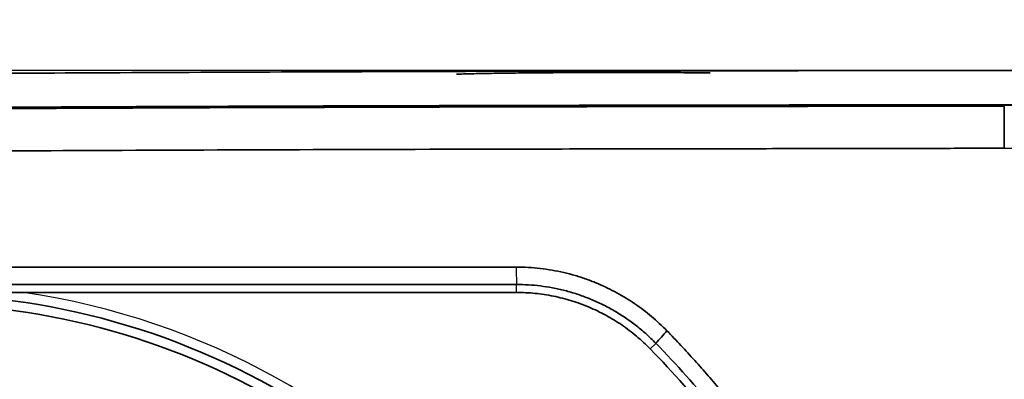
# Model space of a CAD drawing. Units: millimetres. Extents: x 119 to 1133, y 145 to 733.
# Drawn here: x 443 to 468, y 486 to 496 of the extents above; entities that cross this region are included whole.
import ezdxf

# ---------------------------------------------------------------- set-up
doc = ezdxf.new("R2010")
doc.units = ezdxf.units.MM
doc.layers.add('1', color=7, linetype='Continuous', true_color=0xffffff)
doc.styles.add('kanji', font='simplex.shx', dxfattribs={"bigfont": 'bigfont.shx'})
doc.dimstyles.get("Standard").update_dxf_attribs({"dimtxt": 0.18, "dimasz": 0.18, "dimexe": 0.18, "dimexo": 0.0625, "dimgap": 0.09, "dimtad": 0, "dimtih": 1, "dimtoh": 1, "dimdec": 4, "dimzin": 0, "dimdsep": 46, "dimtxsty": 'Standard', "dimcen": 0.09, "dimadec": 0, "dimazin": 0, "dimtfac": 1, "dimtdec": 4, "dimtofl": 0, "dimtmove": 0, "dimatfit": 3, "dimfxl": 1, "dimtolj": 1, "dimtzin": 0, "dimarcsym": 0})

# ---------------------------------------------------------------- blocks, each defined once
blk = doc.blocks.new('_U1')
at = {"layer": '1', "color": 18, "lineweight": 25}
for p, q in [((440.444343, 488.94888), (440.444343, 518.457905)), ((572.943537, 466.19988), (572.943537, 518.457905)), ((440.444343, 515.457905), (443.44434, 516.261752)), ((572.943537, 515.457905), (569.943534, 516.261752)), ((440.444343, 515.457905), (572.943537, 515.457905)), ((440.444343, 515.457905), (443.444346, 514.654057)), ((572.943537, 515.457905), (569.94354, 514.654057))]:
    blk.add_line(p, q, dxfattribs=at)
at = {"layer": '1', "color": 18, "linetype": 'Continuous', "lineweight": 13, "insert": (503.21854, 515.368571), "char_height": 3.2, "attachment_point": 7, "line_spacing_factor": 0.903614, "style": 'kanji'}
blk.add_mtext('\\W0.7674;265', dxfattribs=at)
blk = doc.blocks.new('_Open')
at = {"color": 0, "linetype": 'ByBlock', "lineweight": -2}
for p, q in [((-1, 0.166667), (0, 0)), ((-1, -0.166667), (0, 0)), ((0, 0), (-1, 0))]:
    blk.add_line(p, q, dxfattribs=at)
blk = doc.blocks.new('_U2')
at = {"layer": '1', "color": 18, "lineweight": 25}
for p, q in [((377.95382, 465.828206), (377.95382, 532.543331)), ((572.937778, 466.500243), (572.937778, 532.543331)), ((377.95382, 529.543331), (380.953817, 530.347179)), ((572.937778, 529.543331), (569.937775, 530.347179)), ((377.95382, 529.543331), (572.937778, 529.543331)), ((377.95382, 529.543331), (380.953822, 528.739483)), ((572.937778, 529.543331), (569.937781, 528.739483))]:
    blk.add_line(p, q, dxfattribs=at)
at = {"layer": '1', "color": 18, "linetype": 'Continuous', "lineweight": 13, "insert": (471.970399, 529.453998), "char_height": 3.2, "attachment_point": 7, "line_spacing_factor": 0.903614, "style": 'kanji'}
blk.add_mtext('\\W0.7674;390', dxfattribs=at)
blk = doc.blocks.new('_U7')
at = {"layer": '1', "color": 18, "lineweight": 25}
for p, q in [((474.644343, 494.399433), (358.645191, 494.399433)), ((361.645191, 494.399433), (360.841343, 491.39943)), ((361.645191, 494.399433), (361.645191, 436.39988)), ((361.645191, 494.399433), (362.449038, 491.399436)), ((361.645191, 436.39988), (360.841343, 439.399878)), ((361.645191, 436.39988), (362.449038, 439.399883)), ((474.644343, 436.39988), (358.645191, 436.39988))]:
    blk.add_line(p, q, dxfattribs=at)
at = {"layer": '1', "color": 18, "linetype": 'Continuous', "lineweight": 13, "insert": (362.048124, 461.898657), "char_height": 3.2, "attachment_point": 7, "rotation": 90, "line_spacing_factor": 0.903614, "style": 'kanji'}
blk.add_mtext('\\W0.7674;116', dxfattribs=at)

msp = doc.modelspace()

# ---------------------------------------------------------------- linework, layer by layer
at = {"layer": '1', "color": 162, "linetype": 'Continuous', "lineweight": 35}
for p, q in [((424.0285, 489.3458), (455.8423, 489.3458)), ((424.0414, 488.8999), (455.8473, 488.8999))]:
    msp.add_line(p, q, dxfattribs=at)
at = {"layer": '1', "color": 162, "linetype": 'Continuous', "lineweight": 25}
for p, q in [((455.8473, 488.6951), (455.8473, 488.899)), ((459.2826, 487.2454), (459.4288, 487.3877))]:
    msp.add_line(p, q, dxfattribs=at)
msp.add_arc((440.4443, 469.8999), 18.9944, 0, 81.69413, dxfattribs=at)
at = {"layer": '1', "color": 162, "linetype": 'Continuous', "lineweight": 35}
for radius, start, end in [(18.7444, 360, 129.98922), (18.5, 6.53726, 130.2567)]:
    msp.add_arc((440.4443, 469.8999), radius, start, end, dxfattribs=at)
msp.add_ellipse((468.3751, 492.232), major_axis=(0.0001, -1.25), ratio=0.00446, start_param=3.193953, end_param=4.5759165, dxfattribs=at)
for points, degree, knots in [([(475.4443, 494.3994), (471.8493, 494.4), (464.8807, 494.3956), (454.761, 494.3769), (445.3086, 494.3414), (436.5272, 494.2865), (430.8024, 494.2308), (428.0053, 494.1963), (427.9106, 494.1951)], 3, [0, 0, 0, 0, 0.2268839, 0.439793, 0.6386678, 0.8234424, 0.9940251, 1, 1, 1, 1]), ([(457.9435, 494.3441), (457.8137, 494.3439), (457.554, 494.3433), (457.1682, 494.3418), (456.7899, 494.3397), (456.4228, 494.337), (456.0702, 494.3337), (455.7357, 494.33), (455.4225, 494.3257), (455.1336, 494.321), (454.8717, 494.3159), (454.6394, 494.3104), (454.452, 494.305), (454.3497, 494.3014), (454.3079, 494.2998)], 3, [0, 0, 0, 0, 0.0847099, 0.1694197, 0.2541296, 0.3388395, 0.4235493, 0.5082592, 0.5929691, 0.6776789, 0.7623888, 0.8470987, 0.9318086, 1, 1, 1, 1]), ([(460.8226, 494.3324), (460.7984, 494.3327), (460.6833, 494.3343), (460.4647, 494.3369), (460.1514, 494.3398), (459.817, 494.3421), (459.4645, 494.3437), (459.0973, 494.3448), (458.719, 494.3452), (458.3333, 494.345), (458.0736, 494.3444), (457.9438, 494.3441)], 3, [0, 0, 0, 0, 0.0327066, 0.1536183, 0.27453, 0.3954416, 0.5163533, 0.637265, 0.7581767, 0.8790883, 1, 1, 1, 1]), ([(412.2695, 493.0224), (413.1076, 493.0462), (414.8516, 493.0957), (417.5697, 493.158), (420.4914, 493.2155), (424.5125, 493.2813), (429.8807, 493.3481), (436.475, 493.4057), (443.7408, 493.4487), (451.0965, 493.4771), (459.4431, 493.4964), (465.1127, 493.5016), (468.3711, 493.5046)], 3, [0, 0, 0, 0, 0.0448494, 0.0933237, 0.1454238, 0.20115, 0.3084131, 0.4325377, 0.5537849, 0.6969172, 0.8258112, 1, 1, 1, 1]), ([(475.4443, 493.5166), (474.7574, 493.5166), (473.3982, 493.5165), (471.3817, 493.516), (469.4097, 493.5152), (467.482, 493.514), (465.5988, 493.5125), (463.7599, 493.5106), (461.9655, 493.5084), (460.2156, 493.5059), (458.51, 493.503), (456.8489, 493.4998), (452.8704, 493.4911), (446.885, 493.4727), (439.0863, 493.4332), (432.0918, 493.3795), (425.7407, 493.3091), (420.0544, 493.2205), (416.0345, 493.1345), (413.9318, 493.0789), (413.5164, 493.0675)], 3, [0, 0, 0, 0, 0.0332699, 0.0658229, 0.0976591, 0.1287783, 0.1591806, 0.1888659, 0.2178344, 0.246086, 0.2736207, 0.3004385, 0.3265394, 0.4663119, 0.5903452, 0.70431, 0.8051603, 0.898072, 0.979861, 1, 1, 1, 1]), ([(468.3696, 493.4791), (466.8979, 493.478), (462.0661, 493.4746), (451.9855, 493.4574), (441.536, 493.4167), (432.606, 493.3481), (427.2137, 493.2917), (422.7971, 493.2296), (418.9754, 493.1617), (415.7475, 493.0941), (413.3855, 493.0277), (412.2695, 492.9964)], 3, [0, 0, 0, 0, 0.0786749, 0.2583061, 0.5389176, 0.6373744, 0.7358439, 0.8273088, 0.8736094, 0.9402853, 1, 1, 1, 1]), ([(468.3696, 492.4021), (467.8041, 492.3995), (466.7568, 492.3948), (465.2322, 492.3903), (463.8143, 492.389), (462.0841, 492.3879), (459.8253, 492.3844), (456.0121, 492.3773), (451.1234, 492.3651), (444.1127, 492.3391), (436.4348, 492.2955), (429.2829, 492.2301), (423.8956, 492.1589), (420.5637, 492.1049), (417.8576, 492.0501), (415.88, 492.0056), (413.9862, 491.9611), (412.8106, 491.931), (412.2695, 491.9172)], 3, [0, 0, 0, 0, 0.030231, 0.0559848, 0.0815044, 0.1060349, 0.1484808, 0.2022568, 0.3098971, 0.4098447, 0.5770907, 0.7204415, 0.7923202, 0.8652363, 0.8986712, 0.937094, 0.9710432, 1, 1, 1, 1]), ([(455.8423, 489.3458), (455.9458, 489.3441), (456.1519, 489.3408), (456.4591, 489.3139), (456.7628, 489.2707), (457.063, 489.2099), (457.3598, 489.1317), (457.653, 489.0361), (458.0137, 488.8954), (458.4322, 488.6945), (458.8922, 488.4124), (459.324, 488.0874), (459.5822, 487.8362), (459.712, 487.7099)], 3, [0, 0, 0, 0, 0.0718134, 0.1430561, 0.2139631, 0.2847729, 0.3557248, 0.4270567, 0.4990027, 0.6247289, 0.7492887, 0.8739558, 1, 1, 1, 1]), ([(437.7005, 488.6951), (438.1876, 488.6951), (439.0595, 488.6933), (439.5428, 488.6923), (439.7566, 488.692), (440.108, 488.6915), (440.4316, 488.6915), (440.7583, 488.6915), (441.1094, 488.692), (441.3299, 488.6923), (441.8138, 488.6933), (442.7002, 488.6951), (443.1882, 488.6951)], 2, [0, 0, 0, 0.25, 0.25, 0.375, 0.375, 0.5, 0.5, 0.625, 0.625, 0.75, 0.75, 1, 1, 1]), ([(455.8473, 488.9001), (455.9499, 488.8982), (456.1566, 488.8944), (456.4675, 488.8644), (456.7803, 488.8157), (457.0937, 488.7459), (457.4062, 488.6548), (457.7164, 488.5419), (458.0227, 488.4067), (458.3234, 488.2489), (458.6167, 488.0684), (458.9005, 487.8646), (459.1745, 487.6394), (459.3437, 487.4722), (459.429, 487.388)], 3, [0, 0, 0, 0, 0.076967, 0.1550056, 0.2341401, 0.3143953, 0.3957968, 0.4783708, 0.5621443, 0.6471451, 0.7334015, 0.8209427, 0.9097987, 1, 1, 1, 1]), ([(455.8473, 488.6951), (456.0068, 488.6951), (456.1664, 488.6871), (456.484, 488.6553), (456.6419, 488.6314), (456.9547, 488.5681), (457.1096, 488.5287), (457.4145, 488.4345), (457.5646, 488.3798), (457.8586, 488.2557), (458.0025, 488.1864), (458.2827, 488.0336), (458.419, 487.9502), (458.6826, 487.7703), (458.9372, 487.5772), (459.1713, 487.3597), (459.2826, 487.2454)], 3, [0, 0, 0, 0, 0.125, 0.125, 0.25, 0.25, 0.375, 0.375, 0.5, 0.5, 0.625, 0.625, 0.75, 0.75, 0.875, 1, 1, 1, 1]), ([(459.712, 487.7099), (459.7724, 487.6474), (459.8933, 487.5223), (460.0724, 487.3325), (460.2496, 487.1412), (460.4249, 486.9482), (460.5984, 486.7535), (460.7699, 486.5571), (460.9396, 486.359), (461.1073, 486.1593), (461.2732, 485.9579), (461.6558, 485.4841), (462.2354, 484.7221), (462.9741, 483.6464), (463.6598, 482.5367), (464.2904, 481.396), (464.8652, 480.2264), (465.3824, 479.0316), (465.8412, 477.8139), (466.2403, 476.5764), (466.5795, 475.3215), (466.8576, 474.0529), (467.0743, 472.7728), (467.1981, 471.7428), (467.265, 470.9688), (467.2996, 470.4537), (467.3241, 469.9379), (467.3395, 469.4216), (467.3414, 469.0772), (467.3423, 468.9049)], 3, [0, 0, 0, 0, 0.0125654, 0.0251259, 0.0376828, 0.050237, 0.0627899, 0.0753425, 0.0878961, 0.1004518, 0.1130108, 0.1255742, 0.1883991, 0.2512037, 0.3139011, 0.3766125, 0.4392259, 0.5018276, 0.5643111, 0.6267764, 0.6891699, 0.7515574, 0.8138007, 0.8760906, 0.9008739, 0.9256473, 0.9504201, 0.9752013, 1, 1, 1, 1]), ([(459.2826, 487.2454), (459.8728, 486.6393), (460.4338, 486.0047), (461.4919, 484.6844), (461.9891, 483.9987), (462.9151, 482.5826), (463.3439, 481.8522), (464.1291, 480.3535), (464.4855, 479.5851), (465.1226, 478.0177), (465.4033, 477.2186), (465.8864, 475.5971), (466.0888, 474.7746), (466.4134, 473.1141), (466.5356, 472.276), (466.6987, 470.5919), (466.7395, 469.7459), (466.7395, 468.8999)], 3, [0, 0, 0, 0, 0.125, 0.125, 0.25, 0.25, 0.375, 0.375, 0.5, 0.5, 0.625, 0.625, 0.75, 0.75, 0.875, 0.875, 1, 1, 1, 1])]:
    msp.add_open_spline(points, degree=degree, knots=knots, dxfattribs=at)
at = {"layer": '1', "color": 162, "linetype": 'Continuous', "lineweight": 25}
for points, degree in [([(468.3711, 493.5059), (468.3696, 493.4872)], 1), ([(468.3696, 493.4872), (468.3696, 493.4801)], 1), ([(475.4445, 492.3948), (473.0862, 492.3948), (470.7279, 492.3948), (468.3696, 492.3948)], 3), ([(455.8424, 489.3461), (455.8441, 489.1975), (455.8457, 489.0488), (455.8473, 488.9001)], 3)]:
    msp.add_open_spline(points, degree=degree, dxfattribs=at)
at = {"layer": '1', "color": 162, "linetype": 'Continuous', "lineweight": 35}
for points, degree in [([(475.4444, 493.507), (471.8888, 493.506), (468.3711, 493.5059)], 2), ([(443.1882, 488.6951), (455.8473, 488.6951)], 1), ([(459.712, 487.7099), (459.6178, 487.6027), (459.5235, 487.4955), (459.4293, 487.3883)], 3), ([(459.4293, 487.3883), (459.9596, 486.8437), (460.9735, 485.7089), (462.3445, 483.8789), (463.5504, 481.9418), (464.5849, 479.9097), (465.4399, 477.799), (466.1099, 475.6268), (466.5915, 473.405), (466.8806, 471.1533), (466.9443, 469.6517), (466.9443, 468.8999)], 3)]:
    msp.add_open_spline(points, degree=degree, dxfattribs=at)
at = {"layer": '1', "color": 162, "linetype": 'Continuous', "lineweight": 25}
for points, knots in [([(468.3696, 493.4801), (468.3695, 493.4761), (468.3694, 493.466), (468.3692, 493.4336), (468.3691, 493.4113), (468.369, 493.3554), (468.3689, 493.3217), (468.3688, 493.2439), (468.3688, 493.1998), (468.3687, 493.1024), (468.3687, 493.0492), (468.3688, 492.9351), (468.3688, 492.8743), (468.3689, 492.747), (468.369, 492.6804), (468.3693, 492.5435), (468.3694, 492.4732), (468.3696, 492.402)], [0, 0, 0, 0, 0.125, 0.125, 0.25, 0.25, 0.375, 0.375, 0.5, 0.5, 0.625, 0.625, 0.75, 0.75, 0.875, 0.875, 1, 1, 1, 1]), ([(468.3747, 493.4803), (468.3745, 493.4803), (468.3742, 493.4803), (468.3738, 493.4803), (468.3731, 493.4803), (468.3726, 493.4803), (468.3721, 493.4803), (468.3721, 493.4803), (468.3721, 493.4803), (468.372, 493.4803), (468.3719, 493.4803), (468.3717, 493.4803), (468.3712, 493.4803), (468.3706, 493.4802), (468.37, 493.4801), (468.3696, 493.4801)], [0, 0, 0, 0, 0.0872779, 0.1308777, 0.1744776, 0.3623286, 0.3646903, 0.3662775, 0.3699848, 0.3773675, 0.3920372, 0.4212554, 0.4813016, 0.6223938, 1, 1, 1, 1])]:
    msp.add_open_spline(points, degree=3, knots=knots, dxfattribs=at)
msp.add_rational_spline([(468.3696, 492.402), (468.3696, 492.3996), (468.3696, 492.3972), (468.3696, 492.3948)], [1.12830484026, 1.12909021963, 1.12987920459, 1.13067179516], degree=3, dxfattribs=at)

# ---------------------------------------------------------------- dimensions: what is measured, and where the dimension line sits
at = {"layer": '1', "color": 18, "linetype": 'Continuous', "lineweight": 13}
for base, p1, p2, override, picture, middle in [((572.9378, 529.5433), (377.9538, 465.0282), (572.9378, 465.7002), {"dimtxt": 3.2, "dimasz": 3, "dimexe": 3, "dimexo": 0.8, "dimgap": 0.8, "dimtad": 1, "dimtih": 1, "dimtoh": 0, "dimdec": 1, "dimlfac": 2, "dimzin": 8, "dimdsep": 46, "dimlunit": 2, "dimtxsty": 'kanji', "dimblk1": 'Open', "dimblk2": 'Open', "dimsah": 1, "dimse1": 0, "dimse2": 0, "dimsd1": 0, "dimsd2": 0, "dimclrd": 18, "dimclre": 18, "dimclrt": 18, "dimtol": 0, "dimtm": -0.1, "dimtfac": 0.6, "dimtdec": 2, "dimtofl": 1, "dimtmove": 0, "dimtzin": 8, "dimlwd": 25, "dimlwe": 25}, '_U2', (475.4458, 529.5433)), ((572.9435, 515.4579), (440.4443, 467.7739), (572.9435, 465.3999), {"dimtxt": 3.2, "dimasz": 3, "dimexe": 3, "dimexo": 0.8, "dimgap": 0.8, "dimtad": 1, "dimtih": 1, "dimtoh": 0, "dimdec": 2, "dimlfac": 2, "dimzin": 8, "dimdsep": 46, "dimlunit": 2, "dimtxsty": 'kanji', "dimblk1": 'Open', "dimblk2": 'Open', "dimsah": 1, "dimse1": 0, "dimse2": 0, "dimsd1": 0, "dimsd2": 0, "dimclrd": 18, "dimclre": 18, "dimclrt": 18, "dimtol": 0, "dimtm": -0.1, "dimtfac": 0.6, "dimtdec": 2, "dimtofl": 1, "dimtmove": 0, "dimtzin": 8, "dimlwd": 25, "dimlwe": 25}, '_U1', (506.6939, 515.4579))]:
    dim = msp.add_linear_dim(base=base, p1=p1, p2=p2, dimstyle='Standard', override=override, dxfattribs=at)
    dim.commit()
    dim.dimension.update_dxf_attribs({"geometry": picture, "text_midpoint": middle, "dimtype": 160})
dim = msp.add_linear_dim(base=(361.6452, 436.3999), p1=(475.4443, 494.3994), p2=(475.4443, 436.3999), angle=90, dimstyle='Standard', override={"dimtxt": 3.2, "dimasz": 3, "dimexe": 3, "dimexo": 0.8, "dimgap": 0.8, "dimtad": 1, "dimtih": 0, "dimtoh": 0, "dimdec": 2, "dimlfac": 2, "dimzin": 8, "dimdsep": 46, "dimlunit": 2, "dimtxsty": 'kanji', "dimblk1": 'Open', "dimblk2": 'Open', "dimsah": 1, "dimse1": 0, "dimse2": 0, "dimsd1": 0, "dimsd2": 0, "dimclrd": 18, "dimclre": 18, "dimclrt": 18, "dimtol": 0, "dimtm": -0.1, "dimtfac": 0.6, "dimtdec": 2, "dimtofl": 1, "dimtmove": 0, "dimtzin": 8, "dimlwd": 25, "dimlwe": 25}, dxfattribs=at)
dim.commit()
dim.dimension.update_dxf_attribs({"geometry": '_U7', "text_midpoint": (361.6452, 465.3997), "dimtype": 160})

doc.saveas('drawing.dxf')
